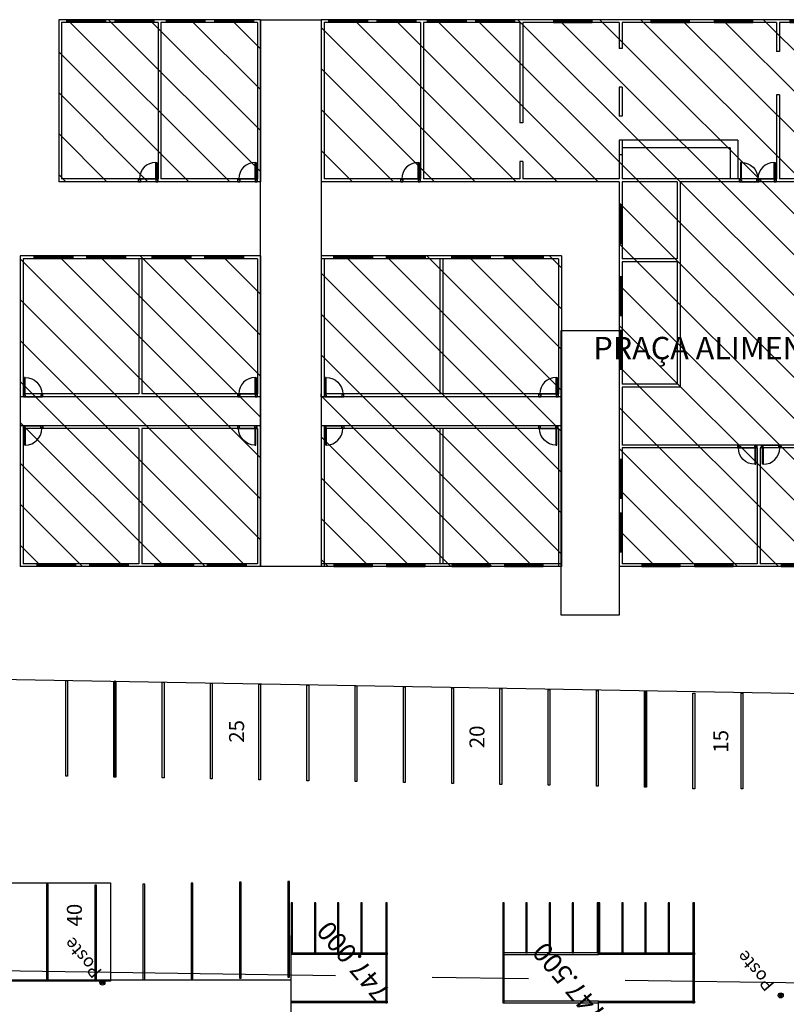
# Model space of a CAD drawing. Extents: x 281 to 1517, y 223 to 477.
# Drawn here: x 1107 to 1109, y 461 to 464 of the extents above; entities that cross this region are included whole.
import ezdxf
from ezdxf.enums import TextEntityAlignment as Align

# ---------------------------------------------------------------- set-up
doc = ezdxf.new("R2010")
doc.units = 0
doc.header["$MEASUREMENT"] = 0
doc.linetypes.add('ACAD_ISO03W100', pattern=[30, 12, -18])
doc.linetypes.add('CENTER', pattern=[2, 1.25, -0.25, 0.25, -0.25])
doc.layers.get('0').update_dxf_attribs({"linetype": 'CONTINUOUS'})
doc.layers.add('01COTAS', color=5, linetype='CONTINUOUS', lineweight=25)
for name, color, linetype in [('0COTAS', 8, 'CONTINUOUS'), ('5', 7, 'CONTINUOUS'), ('PONTO', 7, 'CONTINUOUS'), ('TEXTO', 7, 'CONTINUOUS')]:
    doc.layers.add(name, color=color, linetype=linetype)
doc.styles.add('1mm', font='ROMANS.shx', dxfattribs={"height": 10})
doc.styles.add('ROMANS', font='sanss___.ttf')
pattern_1 = [(135, (1114.24734, 426.72762), (-0.05303301, -0.05303301), [])]

# ---------------------------------------------------------------- blocks, each defined once
blk = doc.blocks.new('JB')
at = {"elevation": 1.1}
for points in [[(-0.15, 0), (0, 0), (0, 1), (-0.15, 1), (-0.15, 0)], [(-0.1, 0), (-0.1, 1)], [(-0.05, 1), (-0.05, 0)]]:
    blk.add_lwpolyline(points, dxfattribs=at)
at = {"invisible_edges": 15}
for points in [[(-0.15, 1.01, 1.09), (0, 1.01, 1.09), (0, 1.01, 2.11), (-0.15, 1.01, 2.11)], [(-0.15, -0.01, 1.09), (0, -0.01, 1.09), (0, -0.01, 2.11), (-0.15, -0.01, 2.11)]]:
    blk.add_3dface(points, dxfattribs=at)
blk = doc.blocks.new('PORTA80')
for p, q in [((-1.001, 0), (-0.901, 0)), ((-1, 0.1), (-1, 0.1, 2.1)), ((-1, 0.05), (-1, 0.05, 2.1)), ((-0.101, 0), (-0.001, 0)), ((0, 0.1), (0, 0.1, 2.1)), ((0, 0.05), (0, 0.05, 2.1))]:
    blk.add_line(p, q)
blk.add_lwpolyline([(-0.051, 0.15), (-0.101, 0.15), (-0.101, 1), (-0.051, 1)], close=True)
for points in [[(-1.001, 0), (-1.001, 0.15), (-0.951, 0.15), (-0.951, 0.1), (-0.901, 0.1), (-0.901, 0)], [(-1, 0.15), (0, 0.15), (0, 0), (-1, 0), (-1, 0.15)], [(-0.001, 0), (-0.001, 0.15), (-0.051, 0.15), (-0.051, 0.1), (-0.101, 0.1), (-0.101, 0)]]:
    blk.add_lwpolyline(points)
blk.add_arc((-0.101, 0.15), 0.85, 90, 180)
at = {"invisible_edges": 15}
for points in [[(-1.005, 0), (-1.005, 0, 2.11), (-1.005, 0.15, 2.11), (-1.005, 0.15)], [(0.005, 0), (0.005, 0, 2.11), (0.005, 0.15, 2.11), (0.005, 0.15)]]:
    blk.add_3dface(points, dxfattribs=at)
blk = doc.blocks.new('B2')
at = {"color": 252, "linetype": 'Continuous', "ltscale": 0.1}
for p, q in [((0, 17.45), (0, 29.9)), ((8.8, 29.9), (0, 29.9)), ((7.15, 29.75), (0, 29.75)), ((0.15, 17.45), (0.15, 29.9)), ((7.15, 17.6), (7.15, 29.75)), ((7.3, 17.45), (7.3, 29.9)), ((8.8, 17.45), (8.8, 29.9)), ((8.8, 29.9), (8.95, 29.9)), ((16.1, 29.9), (8.95, 29.9)), ((8.95, 17.6), (8.95, 29.75)), ((15.95, 29.75), (8.95, 29.75)), ((15.95, 17.6), (15.95, 29.9)), ((16.1, 17.45), (16.1, 29.9)), ((28.35, 29.9), (19.95, 29.9)), ((28.2, 29.9), (19.95, 29.9)), ((19.95, 14.45), (19.95, 29.9)), ((28.2, 29.75), (20.1, 29.75)), ((28.2, 29.75), (20.1, 29.75)), ((20.1, 24.75), (20.1, 29.75)), ((28.2, 24.75), (28.2, 29.75)), ((28.35, 0), (28.35, 29.9)), ((28.2, 24.75), (20.1, 24.75)), ((28.2, 24.6), (20.1, 24.6)), ((20.1, 19.6), (20.1, 24.6)), ((28.2, 19.6), (28.2, 24.6)), ((7.15, 23.75), (0.15, 23.75)), ((7.15, 23.6), (0.15, 23.6)), ((15.95, 23.75), (8.95, 23.75)), ((15.95, 23.6), (8.95, 23.6)), ((21, 19.6), (20.1, 19.6)), ((20.1, 14.45), (20.1, 19.45)), ((21, 19.45), (20.1, 19.45)), ((21, 19.45), (20.1, 19.45)), ((21, 19.45), (21, 19.6)), ((28.2, 19.6), (23, 19.6)), ((23, 19.45), (23, 19.6)), ((28.2, 19.45), (23, 19.45)), ((28.2, 19.45), (23, 19.45)), ((28.2, 14.45), (28.2, 19.45)), ((7.15, 17.6), (0, 17.6)), ((8.8, 17.45), (0, 17.45)), ((16.1, 17.45), (8.8, 17.45)), ((15.95, 17.6), (8.95, 17.6)), ((0, 0), (0, 14.45)), ((19.95, 14.45), (0, 14.45)), ((6.15, 14.3), (0.15, 14.3)), ((0.15, 7.3), (0.15, 14.3)), ((6.15, 7.3), (6.15, 14.3)), ((6.3, 0), (6.3, 14.3)), ((9.3, 14.3), (6.3, 14.3)), ((9.3, 11.3), (9.3, 14.3)), ((9.45, 11.45), (9.45, 14.3)), ((15.8, 14.3), (9.45, 14.3)), ((15.8, 11.45), (15.8, 14.3)), ((15.95, 11.45), (15.95, 14.3)), ((19.95, 14.3), (15.95, 14.3)), ((19.95, 11.45), (19.95, 14.3)), ((21.35, 14.45), (20.1, 14.45)), ((20.1, 6.3), (20.1, 14.3)), ((22.1, 14.3), (20.1, 14.3)), ((21.35, 14.3), (21.35, 14.45)), ((22.1, 14.45), (21.35, 14.45)), ((21.7, 8.7), (21.7, 14.3)), ((22.1, 14.3), (22.1, 14.45)), ((22.1, 8.3), (22.1, 14.3)), ((23.35, 14.3), (23.35, 14.45)), ((24.85, 14.45), (23.35, 14.45)), ((24.85, 14.3), (23.35, 14.3)), ((24.85, 14.3), (24.85, 14.45)), ((28.2, 14.45), (26.85, 14.45)), ((26.85, 14.3), (26.85, 14.45)), ((28.2, 14.3), (26.85, 14.3)), ((28.2, 6.3), (28.2, 14.3)), ((19.95, 11.3), (9.3, 11.3)), ((15.8, 11.45), (9.45, 11.45)), ((19.95, 11.45), (15.95, 11.45)), ((19.95, 0.15), (19.95, 11.3)), ((21.7, 8.7), (20.1, 8.7)), ((22.1, 8.3), (20.1, 8.3)), ((6.15, 7.3), (0.15, 7.3)), ((0.15, 0.15), (0.15, 7.15)), ((6.15, 7.15), (0.15, 7.15)), ((6.15, 0.15), (6.15, 7.15)), ((24.45, 6.3), (20.1, 6.3)), ((20.1, 0.15), (20.1, 6.15)), ((24.45, 6.15), (20.1, 6.15)), ((24.45, 6.15), (24.45, 6.3)), ((28.2, 6.3), (26.7, 6.3)), ((26.7, 6.15), (26.7, 6.3)), ((28.2, 6.15), (26.7, 6.15)), ((28.2, 0.15), (28.2, 6.15)), ((28.35, 0), (0, 0)), ((6.15, 0.15), (0.15, 0.15)), ((28.2, 0.15), (20.1, 0.15))]:
    blk.add_line(p, q, dxfattribs=at)
for points in [[(9, 0), (9.3, 0), (9.3, 0.15), (9, 0.15)], [(10.8, 0), (11.1, 0), (11.1, 0.15), (10.8, 0.15)], [(13.8, 0), (14.1, 0), (14.1, 0.15), (13.8, 0.15)], [(16.8, 0), (17.1, 0), (17.1, 0.15), (16.8, 0.15)]]:
    blk.add_lwpolyline(points, close=True, dxfattribs=at)
blk.add_lwpolyline([(19.95, 0.15), (19.8, 0.15), (19.8, 0), (20.1, 0)], dxfattribs=at)
for p, rotation in [((7.3, 29.732), 90), ((19.95, 24.768), 270), ((8.8, 17.618), 270), ((19.95, 6.318), 270), ((6.3, 7.089), 90)]:
    blk.add_blockref('PORTA80', p, dxfattribs=dict(at, rotation=rotation))
at = {"color": 252, "linetype": 'Continuous', "ltscale": 0.1, "xscale": -1}
for p, rotation in [((8.8, 29.732), 270), ((7.3, 17.63), 90), ((6.3, 7.33), 90), ((19.95, 8.221), 270)]:
    blk.add_blockref('PORTA80', p, dxfattribs=dict(at, rotation=rotation))
at = {"color": 252, "linetype": 'Continuous', "ltscale": 0.1, "yscale": 2}
for p in [(0.15, 27.238, -1.1), (0.15, 24.508, -1.1), (0.15, 21.134, -1.1), (0.15, 18.403, -1.1), (28.35, 15.864), (0.15, 11.288), (28.35, 10.811), (0.15, 8.557), (28.35, 7.532), (0.15, 4.067), (28.35, 3.611), (0.15, 1.337), (28.35, 0.595)]:
    blk.add_blockref('JB', p, dxfattribs=at)
at = {"color": 252, "linetype": 'Continuous', "ltscale": 0.1, "xscale": -1, "yscale": 2}
for p in [(15.95, 27.238, -1.1), (28.2, 27.499, -1.1), (28.2, 24.989, -1.1), (15.95, 24.508, -1.1), (28.2, 22.393, -1.1), (15.95, 21.134, -1.1), (28.2, 19.883, -1.1), (15.95, 18.403, -1.1)]:
    blk.add_blockref('JB', p, dxfattribs=at)
at = {"color": 252, "linetype": 'Continuous', "ltscale": 0.1, "yscale": 2, "rotation": 270}
for p in [(0.764, 14.3), (3.543, 14.3), (10.233, 14.3), (13.013, 14.3), (16.748, 14.3)]:
    blk.add_blockref('JB', p, dxfattribs=at)
blk = doc.blocks.new('B3')
at = {"color": 252, "linetype": 'Continuous', "ltscale": 0.1}
for p, q in [((-28.35, 0), (-28.35, 12.45)), ((-19.55, 12.45), (-28.35, 12.45)), ((-21.2, 12.3), (-28.2, 12.3)), ((-28.2, 6.3), (-28.2, 12.3)), ((-21.2, 6.3), (-21.2, 12.3)), ((-21.05, 0), (-21.05, 12.45)), ((-12.25, 12.45), (-19.55, 12.45)), ((-19.55, 0), (-19.55, 12.45)), ((-12.4, 12.3), (-19.4, 12.3)), ((-19.4, 6.3), (-19.4, 12.3)), ((-12.4, 0.15), (-12.4, 12.3)), ((-12.25, 0), (-12.25, 12.45)), ((-8.4, 0), (-8.4, 10.45)), ((0, 10.45), (-8.4, 10.45)), ((-0.15, 10.3), (-8.25, 10.3)), ((-8.25, 5.3), (-8.25, 10.3)), ((-0.15, 5.3), (-0.15, 10.3)), ((0, 0), (0, 10.45)), ((-21.2, 6.3), (-28.2, 6.3)), ((-28.2, 0.15), (-28.2, 6.15)), ((-21.2, 6.15), (-28.2, 6.15)), ((-21.2, 0.15), (-21.2, 6.15)), ((-12.4, 6.3), (-19.4, 6.3)), ((-12.4, 6.15), (-19.4, 6.15)), ((-19.4, 0.15), (-19.4, 6.15)), ((-0.15, 5.3), (-8.25, 5.3)), ((-0.15, 5.15), (-8.25, 5.15)), ((-8.25, 0.15), (-8.25, 5.15)), ((-0.15, 0.15), (-0.15, 5.15)), ((-19.4, 0), (-28.35, 0)), ((-21.2, 0.15), (-28.2, 0.15)), ((-12.4, 0.15), (-19.4, 0.15)), ((-12.25, 0), (-19.4, 0)), ((0, 0), (-8.4, 0)), ((-0.15, 0.15), (-8.25, 0.15))]:
    blk.add_line(p, q, dxfattribs=at)
for p, rotation in [((-21.05, 12.282), 90), ((-8.4, 5.318), 270), ((-19.55, 0.168), 270), ((-8.4, 0.168), 270)]:
    blk.add_blockref('PORTA80', p, dxfattribs=dict(at, rotation=rotation))
at = {"color": 252, "linetype": 'Continuous', "ltscale": 0.1, "xscale": -1}
for p, rotation in [((-19.55, 12.282), 270), ((-21.05, 0.18), 90)]:
    blk.add_blockref('PORTA80', p, dxfattribs=dict(at, rotation=rotation))
at = {"color": 252, "linetype": 'Continuous', "ltscale": 0.1, "xscale": -1, "yscale": 2}
for p in [(-28.35, 9.575, -1.1), (-12.4, 9.717, -1.1), (-0.15, 8.028, -1.1), (-28.35, 6.844, -1.1), (-12.4, 6.986, -1.1), (-0.15, 5.518, -1.1), (-12.4, 3.612, -1.1), (-28.35, 3.47, -1.1), (-0.15, 2.871, -1.1), (-28.35, 0.74, -1.1), (-12.4, 0.882, -1.1), (-0.15, 0.361, -1.1)]:
    blk.add_blockref('JB', p, dxfattribs=at)

msp = doc.modelspace()

# ---------------------------------------------------------------- hatches: boundary and pattern name
at = {"layer": '01COTAS', "linetype": 'Continuous'}
h = msp.add_hatch(dxfattribs=at)
h.set_pattern_fill('ANSI31,_O', color=1, scale=0.6, angle=90)
h.set_pattern_definition(pattern_1)
h.paths.add_polyline_path([(1106.6364, 463.9081), (1106.6364, 463.4881), (1107.1589, 463.4881), (1107.1589, 463.9081)])
h = msp.add_hatch(dxfattribs=at)
h.set_pattern_fill('ANSI31,_O', color=1, scale=0.6, angle=90)
h.set_pattern_definition(pattern_1)
h.paths.add_polyline_path([(1107.3163, 463.9081), (1107.3163, 463.4881), (1108.0888, 463.4881), (1108.0888, 462.4906), (1108.8113, 462.4906), (1108.8113, 463.9081)])
h = msp.add_hatch(dxfattribs=at)
h.set_pattern_fill('ANSI31,_O', color=1, scale=0.6, angle=90)
h.set_pattern_definition(pattern_1)
h.paths.add_polyline_path([(1106.5364, 463.2956), (1106.5364, 462.4906), (1107.1589, 462.4906), (1107.1589, 463.2956)])
h = msp.add_hatch(dxfattribs=at)
h.set_pattern_fill('ANSI31,_O', color=1, scale=0.6, angle=90)
h.set_pattern_definition(pattern_1)
h.paths.add_polyline_path([(1107.3163, 463.2956), (1107.3163, 462.4906), (1107.9388, 462.4906), (1107.9388, 463.2956)])

# ---------------------------------------------------------------- linework, layer by layer
at = {"linetype": 'Continuous'}
for p, q in [((1106.223, 462.2035), (1109.6969, 462.1413)), ((1107.2389, 460.1098), (1107.2389, 461.5343)), ((1106.0991, 461.4194), (1107.2389, 461.4194)), ((1108.0351, 460.1145), (1108.0351, 461.3598))]:
    msp.add_line(p, q, dxfattribs=at)
at = {"color": 11, "linetype": 'CENTER', "lineweight": 30, "true_color": 0xf27172}
msp.add_line((1106.1039, 461.4498), (1114.6778, 461.3175), dxfattribs=at)
at = {"color": 1, "linetype": 'ACAD_ISO03W100'}
msp.add_lwpolyline([(1106.7702, 461.6707), (1106.7702, 461.4161), (1106.1324, 461.4161), (1106.1324, 461.6707)], close=True, dxfattribs=at)
at = {"linetype": 'Continuous'}
for points in [[(1107.2423, 461.4895), (1107.2423, 461.6192), (1107.2389, 461.6192), (1107.2389, 461.4895)], [(1107.3023, 461.4895), (1107.3023, 461.6192), (1107.2989, 461.6192), (1107.2989, 461.4895)], [(1107.3623, 461.4895), (1107.3623, 461.6192), (1107.3589, 461.6192), (1107.3589, 461.4895)], [(1107.4223, 461.4895), (1107.4223, 461.6192), (1107.4189, 461.6192), (1107.4189, 461.4895)], [(1107.487, 461.4895), (1107.487, 461.6192), (1107.4836, 461.6192), (1107.4836, 461.4895)], [(1107.7904, 461.4895), (1107.7904, 461.6192), (1107.787, 461.6192), (1107.787, 461.4895)], [(1107.8504, 461.4895), (1107.8504, 461.6192), (1107.847, 461.6192), (1107.847, 461.4895)], [(1107.9104, 461.4895), (1107.9104, 461.6192), (1107.907, 461.6192), (1107.907, 461.4895)], [(1107.9704, 461.4895), (1107.9704, 461.6192), (1107.967, 461.6192), (1107.967, 461.4895)], [(1108.0351, 461.4895), (1108.0351, 461.6192), (1108.0316, 461.6192), (1108.0316, 461.4895)], [(1108.0385, 461.4895), (1108.0385, 461.6192), (1108.0351, 461.6192), (1108.0351, 461.4895)], [(1108.0985, 461.4895), (1108.0985, 461.6192), (1108.0951, 461.6192), (1108.0951, 461.4895)], [(1108.1585, 461.4895), (1108.1585, 461.6192), (1108.1551, 461.6192), (1108.1551, 461.4895)], [(1108.2185, 461.4895), (1108.2185, 461.6192), (1108.2151, 461.6192), (1108.2151, 461.4895)], [(1108.2832, 461.4895), (1108.2832, 461.6192), (1108.2797, 461.6192), (1108.2797, 461.4895)], [(1107.487, 461.3598), (1107.487, 461.4895), (1107.4836, 461.4895), (1107.4836, 461.3598)], [(1107.7904, 461.3598), (1107.7904, 461.4895), (1107.787, 461.4895), (1107.787, 461.3598)], [(1108.2832, 461.3598), (1108.2832, 461.4895), (1108.2797, 461.4895), (1108.2797, 461.3598)]]:
    msp.add_lwpolyline(points, close=True, dxfattribs=at)
at = {"layer": '0COTAS', "color": 0, "linetype": 'Continuous', "ltscale": 0.1}
for points in [[(1106.6545, 461.9473), (1106.6545, 462.1954), (1106.6592, 462.1954), (1106.6592, 461.9473)], [(1106.7795, 461.9449), (1106.7795, 462.193), (1106.7842, 462.193), (1106.7842, 461.9449)], [(1106.9045, 461.9426), (1106.9045, 462.1907), (1106.9092, 462.1907), (1106.9092, 461.9426)], [(1107.0295, 461.9402), (1107.0295, 462.1883), (1107.0342, 462.1883), (1107.0342, 461.9402)], [(1107.1545, 461.9379), (1107.1545, 462.186), (1107.1592, 462.186), (1107.1592, 461.9379)], [(1107.2795, 461.9355), (1107.2795, 462.1836), (1107.2842, 462.1836), (1107.2842, 461.9355)], [(1107.4045, 461.9332), (1107.4045, 462.1813), (1107.4092, 462.1813), (1107.4092, 461.9332)], [(1107.5295, 461.9308), (1107.5295, 462.1789), (1107.5342, 462.1789), (1107.5342, 461.9308)], [(1107.6545, 461.9285), (1107.6545, 462.1766), (1107.6592, 462.1766), (1107.6592, 461.9285)], [(1107.7795, 461.9261), (1107.7795, 462.1742), (1107.7842, 462.1742), (1107.7842, 461.9261)], [(1107.9045, 461.9238), (1107.9045, 462.1719), (1107.9092, 462.1719), (1107.9092, 461.9238)], [(1108.0295, 461.9214), (1108.0295, 462.1695), (1108.0342, 462.1695), (1108.0342, 461.9214)], [(1108.1545, 461.9191), (1108.1545, 462.1672), (1108.1592, 462.1672), (1108.1592, 461.9191)], [(1108.2795, 461.9144), (1108.2795, 462.1625), (1108.2842, 462.1625), (1108.2842, 461.9144)], [(1108.4045, 461.9144), (1108.4045, 462.1625), (1108.4092, 462.1625), (1108.4092, 461.9144)], [(1106.6046, 461.6675), (1106.6046, 461.4194), (1106.6093, 461.4194), (1106.6093, 461.6675)], [(1106.7296, 461.6652), (1106.7296, 461.4171), (1106.7343, 461.4171), (1106.7343, 461.6652)], [(1106.8546, 461.6675), (1106.8546, 461.4194), (1106.8593, 461.4194), (1106.8593, 461.6675)], [(1106.9796, 461.6699), (1106.9796, 461.4218), (1106.9843, 461.4218), (1106.9843, 461.6699)], [(1107.1046, 461.6722), (1107.1046, 461.4241), (1107.1093, 461.4241), (1107.1093, 461.6722)], [(1107.2296, 461.6746), (1107.2296, 461.4265), (1107.2343, 461.4265), (1107.2343, 461.6746)], [(1107.487, 461.4848), (1107.2389, 461.4848), (1107.2389, 461.4895), (1107.487, 461.4895)], [(1107.787, 461.4848), (1108.0351, 461.4848), (1108.0351, 461.4895), (1107.787, 461.4895)], [(1108.2832, 461.4848), (1108.0351, 461.4848), (1108.0351, 461.4895), (1108.2832, 461.4895)], [(1107.487, 461.3598), (1107.2389, 461.3598), (1107.2389, 461.3645), (1107.487, 461.3645)], [(1107.787, 461.3598), (1108.0351, 461.3598), (1108.0351, 461.3645), (1107.787, 461.3645)], [(1108.2832, 461.3598), (1108.0351, 461.3598), (1108.0351, 461.3645), (1108.2832, 461.3645)]]:
    msp.add_lwpolyline(points, close=True, dxfattribs=at)
for centre, radius in [((1106.7497, 461.4122), 0.00655), ((1106.7497, 461.4122), 0.00354), ((1108.5069, 461.3792), 0.00655), ((1108.5069, 461.3792), 0.00354)]:
    msp.add_circle(centre, radius, dxfattribs=at)
at = {"layer": '5', "ltscale": 0.1}
msp.add_lwpolyline([(1107.1589, 462.4906), (1107.1589, 463.9081), (1107.3163, 463.9081), (1107.3163, 462.4906)], close=True, dxfattribs=at)
at = {"layer": '5', "ltscale": 0.1, "elevation": 0.055}
msp.add_lwpolyline([(1108.0888, 463.1022), (1108.0888, 462.3642), (1107.9378, 462.3642), (1107.9378, 463.1022)], close=True, dxfattribs=at)
at = {"layer": 'PONTO', "linetype": 'Continuous', "ltscale": 0.1}
for p, q in [((1106.7819, 462.195), (1106.7819, 461.9449)), ((1108.1569, 462.1691), (1108.1569, 461.9191)), ((1106.607, 461.4175), (1106.607, 461.6675))]:
    msp.add_line(p, q, dxfattribs=at)
at = {"layer": 'PONTO', "color": 1}
for p in [(1106.7497, 461.4122), (1108.5069, 461.3792)]:
    msp.add_point(p, dxfattribs=at)

# ---------------------------------------------------------------- block references
at = {"layer": '01COTAS', "linetype": 'Continuous', "xscale": 0.05, "yscale": 0.05, "zscale": 0.05, "rotation": 90}
for name, p in [('B3', (1107.1589, 463.9081)), ('B2', (1108.8113, 462.4906))]:
    msp.add_blockref(name, p, dxfattribs=at)

# ---------------------------------------------------------------- texts
at = {"insert": (1108.0217, 463.086), "char_height": 0.058061, "width": 2.680121, "attachment_point": 1, "style": 'ROMANS'}
msp.add_mtext('{\\fArial|b0|i0|c0|p34;PRAÇA ALIMENTAÇÃO}', dxfattribs=at)
at = {"layer": 'PONTO', "color": 19, "style": '1mm'}
msp.add_text('747.000', height=0.05, rotation=130.5145, dxfattribs=at).set_placement((1107.499, 461.3894))
at = {"layer": 'PONTO', "color": 1, "style": '1mm'}
for p in [(1106.7505, 461.4417), (1108.4934, 461.4079)]:
    msp.add_text('Poste', height=0.03333, rotation=130.5145, dxfattribs=at).set_placement(p)
at = {"layer": 'PONTO', "color": 247, "style": '1mm'}
msp.add_text('747.500', height=0.05, rotation=130.5145, dxfattribs=at).set_placement((1108.0581, 461.3346))
at = {"layer": 'TEXTO', "color": 3, "style": 'ROMANS'}
for s, p in [('25', (1107.1167, 462.0634)), ('20', (1107.7395, 462.0491)), ('15', (1108.3711, 462.0376)), ('40', (1106.6964, 461.5871))]:
    msp.add_text(s, height=0.03888, rotation=90, dxfattribs=at).set_placement(p, align=Align.CENTER)

doc.saveas('drawing.dxf')
